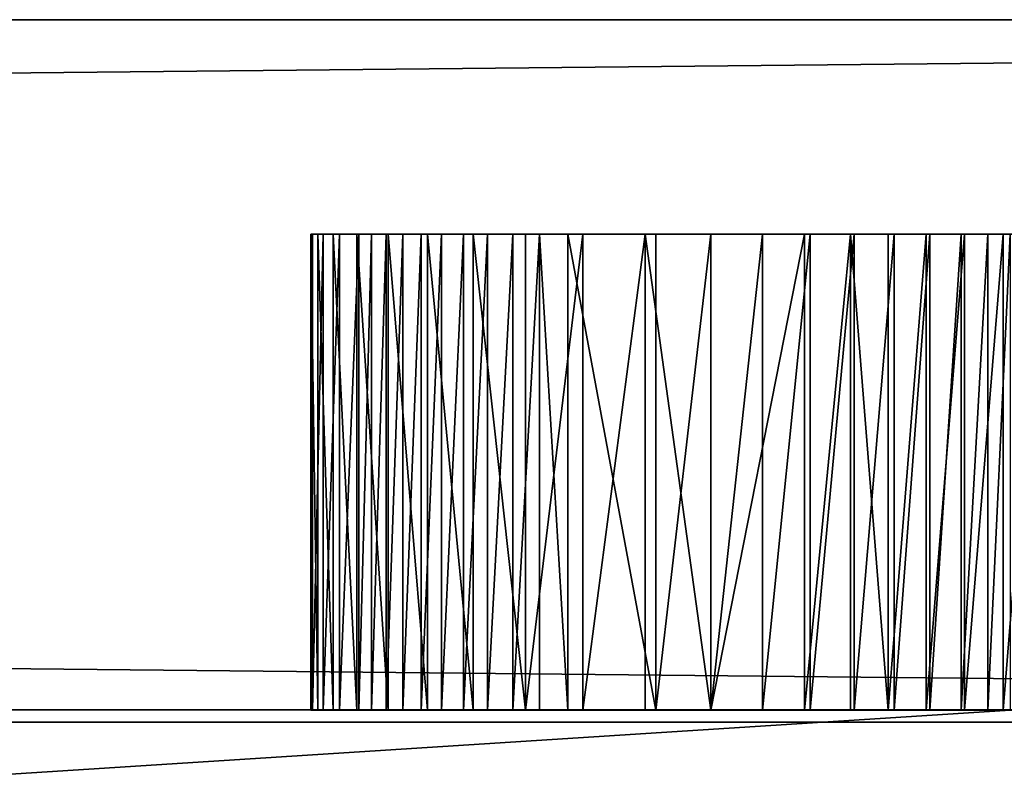
# Model space of a CAD drawing. Units: inches. Extents: x -670 to 623, y -644 to 670.
# Drawn here: x 151 to 155, y 101 to 104 of the extents above; entities that cross this region are included whole.
import ezdxf

# ---------------------------------------------------------------- set-up
doc = ezdxf.new("R2010")
doc.units = ezdxf.units.IN
doc.header["$MEASUREMENT"] = 0
doc.layers.get('0').update_dxf_attribs({"true_color": 0xff5454})
doc.layers.add('0301-INOX_0301-INOX_0301_element', color=7, linetype='Continuous', true_color=0xcc6600)

# ---------------------------------------------------------------- blocks, each defined once
blk = doc.blocks.new('0301-INOX_0301_Grupa_273')
for p, q in [((3, 0, 0.2183), (29.5732, 0, 2.1516)), ((41.0665, 0, 144.0305), (17.6372, 0, 148.3906))]:
    blk.add_line(p, q)
at = {"color": 18, "true_color": 0x000000}
mesh = blk.add_polyface(dxfattribs=at)
corners = [(2.5307, 0, 0.2212), (29.5732, 0, 2.1516), (3, 0, 0.2183), (2.0729, 0, 0.298), (1.638, 0, 0.447), (1.2366, 0, 0.6644), (0.8787, 0, 0.9449), (0.5729, 0, 1.2816), (0.327, 0, 1.6661), (0.1468, 0, 2.0891), (0.0369, 0, 2.5401), (30.0498, 0, 2.2234), (30.5208, 0, 2.3678), (30.9744, 0, 2.5814), (0, 0, 3.0079), (31.3996, 0, 2.859), (31.7858, 0, 3.1936), (0, 0, 144.9651), (32.1236, 0, 3.5771), (32.4047, 0, 4), (32.622, 0, 4.4519), (32.7703, 0, 4.9216), (32.8459, 0, 5.3977), (43.7881, 0, 140.4725), (43.7897, 0, 140.9496), (43.7182, 0, 141.4285), (43.5754, 0, 141.8974), (43.3649, 0, 142.3449), (43.0918, 0, 142.7598), (42.7628, 0, 143.132), (42.3861, 0, 143.4523), (41.9708, 0, 143.7128), (41.5273, 0, 143.9072), (41.0665, 0, 144.0305), (17.6372, 0, 148.3906), (0.0369, 0, 145.4355), (0.1468, 0, 145.896), (0.327, 0, 146.3354), (0.5729, 0, 146.7428), (0.8787, 0, 147.1082), (1.2366, 0, 147.4227), (1.638, 0, 147.6784), (2.0729, 0, 147.869), (2.5307, 0, 147.99), (3, 0, 148.0382)]
mesh.append_faces([[corners[k] for k in face] for face in [(0, 1, 2), (34, 43, 44)]], dxfattribs={"vtx0": -1, "color": 18})
mesh.append_faces([[corners[k] for k in face] for face in [(1, 10, 11), (11, 10, 12), (12, 10, 13), (13, 14, 15), (15, 14, 16), (16, 17, 18), (18, 17, 19), (19, 17, 20), (20, 17, 21), (21, 17, 22), (22, 17, 23), (23, 17, 24), (24, 17, 25), (25, 17, 26), (26, 17, 27), (27, 17, 28), (28, 17, 29), (29, 17, 30), (30, 17, 31), (31, 17, 32), (32, 17, 33), (33, 17, 34)]], dxfattribs={"vtx0": -1, "vtx1": -1, "color": 18})
mesh.append_faces([[corners[k] for k in face] for face in [(1, 0, 3), (1, 3, 4), (1, 4, 5), (1, 5, 6), (1, 6, 7), (1, 7, 8), (1, 8, 9), (1, 9, 10), (13, 10, 14), (16, 14, 17), (34, 17, 35), (34, 35, 36), (34, 36, 37), (34, 37, 38), (34, 38, 39), (34, 39, 40), (34, 40, 41), (34, 41, 42), (34, 42, 43)]], dxfattribs={"vtx0": -1, "vtx2": -1, "color": 18})
mesh = blk.add_polyface(dxfattribs=at)
corners = [(29.5732, 0, 2.1516), (3, -1.5, 0.2183), (3, 0, 0.2183), (29.5732, -1.5, 2.1516)]
mesh.append_faces([[corners[k] for k in face] for face in [(0, 1, 2), (1, 0, 3)]], dxfattribs={"vtx0": -1, "color": 18})
mesh = blk.add_polyface(dxfattribs=at)
corners = [(41.0665, -1.5, 144.0305), (17.6372, 0, 148.3906), (17.6372, -1.5, 148.3906), (41.0665, 0, 144.0305)]
mesh.append_faces([[corners[k] for k in face] for face in [(0, 1, 2), (1, 0, 3)]], dxfattribs={"vtx0": -1, "color": 18})
blk = doc.blocks.new('0301-INOX_0301_Group_7')
for p, q in [((28.854, 74.813), (29.8, 77.895)), ((28.854, 74.813, 20.292), (29.8, 77.895, 20.292)), ((27.712, 71.799), (28.854, 74.813)), ((27.712, 71.799, 20.292), (28.854, 74.813, 20.292)), ((28.854, 74.813), (28.854, 74.813, 20.292)), ((26.377, 68.865), (27.712, 71.799)), ((26.377, 68.865, 20.292), (27.712, 71.799, 20.292)), ((27.712, 71.799), (27.712, 71.799, 20.292)), ((24.856, 66.023), (26.377, 68.865)), ((24.856, 66.023, 20.292), (26.377, 68.865, 20.292)), ((26.377, 68.865), (26.377, 68.865, 20.292)), ((23.155, 63.284), (24.856, 66.023)), ((23.155, 63.284, 20.292), (24.856, 66.023, 20.292)), ((24.856, 66.023), (24.856, 66.023, 20.292)), ((21.281, 60.661), (23.155, 63.284)), ((21.281, 60.661, 20.292), (23.155, 63.284, 20.292)), ((23.155, 63.284), (23.155, 63.284, 20.292)), ((19.242, 58.165), (21.281, 60.661)), ((19.242, 58.165, 20.292), (21.281, 60.661, 20.292)), ((21.281, 60.661), (21.281, 60.661, 20.292)), ((17.047, 55.805), (19.242, 58.165)), ((17.047, 55.805, 20.292), (19.242, 58.165, 20.292)), ((19.242, 58.165), (19.242, 58.165, 20.292)), ((14.704, 53.591), (17.047, 55.805)), ((14.704, 53.591, 20.292), (17.047, 55.805, 20.292)), ((17.047, 55.805), (17.047, 55.805, 20.292)), ((10.956, 50.492), (14.704, 53.591)), ((10.956, 50.492, 20.292), (14.704, 53.591, 20.292)), ((14.704, 53.591), (14.704, 53.591, 20.292)), ((9.747, 49.383), (10.956, 50.492)), ((9.747, 49.383, 20.292), (10.956, 50.492, 20.292)), ((10.956, 50.492), (10.956, 50.492, 20.292)), ((8.601, 48.21), (9.747, 49.383)), ((8.601, 48.21, 20.292), (9.747, 49.383, 20.292)), ((9.747, 49.383), (9.747, 49.383, 20.292)), ((7.521, 46.976), (8.601, 48.21)), ((7.521, 46.976, 20.292), (8.601, 48.21, 20.292)), ((8.601, 48.21), (8.601, 48.21, 20.292)), ((6.51, 45.685), (7.521, 46.976)), ((6.51, 45.685, 20.292), (7.521, 46.976, 20.292)), ((7.521, 46.976), (7.521, 46.976, 20.292)), ((5.57, 44.341), (6.51, 45.685)), ((5.57, 44.341, 20.292), (6.51, 45.685, 20.292)), ((6.51, 45.685), (6.51, 45.685, 20.292)), ((4.706, 42.947), (5.57, 44.341)), ((4.706, 42.947, 20.292), (5.57, 44.341, 20.292)), ((5.57, 44.341), (5.57, 44.341, 20.292)), ((3.919, 41.508), (4.706, 42.947)), ((3.919, 41.508, 20.292), (4.706, 42.947, 20.292)), ((4.706, 42.947), (4.706, 42.947, 20.292)), ((3.212, 40.029), (3.919, 41.508)), ((3.212, 40.029, 20.292), (3.919, 41.508, 20.292)), ((3.919, 41.508), (3.919, 41.508, 20.292)), ((2.587, 38.513), (3.212, 40.029)), ((2.587, 38.513, 20.292), (3.212, 40.029, 20.292)), ((3.212, 40.029), (3.212, 40.029, 20.292)), ((2.046, 36.965), (2.587, 38.513)), ((2.046, 36.965, 20.292), (2.587, 38.513, 20.292)), ((2.587, 38.513), (2.587, 38.513, 20.292)), ((1.217, 33.925), (2.046, 36.965)), ((1.217, 33.925, 20.292), (2.046, 36.965, 20.292)), ((2.046, 36.965), (2.046, 36.965, 20.292)), ((0.518, 30.986), (1.217, 33.925)), ((0.518, 30.986, 20.292), (1.217, 33.925, 20.292)), ((1.217, 33.925), (1.217, 33.925, 20.292)), ((0.076, 28.003), (0.518, 30.986)), ((0.076, 28.003, 20.292), (0.518, 30.986, 20.292)), ((0.518, 30.986), (0.518, 30.986, 20.292)), ((0, 24.989), (0.076, 28.003)), ((0, 24.989, 20.292), (0.076, 28.003, 20.292)), ((0.076, 28.003), (0.076, 28.003, 20.292)), ((0.291, 21.987), (0, 24.989)), ((0.291, 21.987, 20.292), (0, 24.989, 20.292)), ((0, 24.989), (0, 24.989, 20.292)), ((0.945, 19.044), (0.291, 21.987)), ((0.945, 19.044, 20.292), (0.291, 21.987, 20.292)), ((0.291, 21.987), (0.291, 21.987, 20.292)), ((1.953, 16.202), (0.945, 19.044)), ((1.953, 16.202, 20.292), (0.945, 19.044, 20.292)), ((0.945, 19.044), (0.945, 19.044, 20.292)), ((3.299, 13.503), (1.953, 16.202)), ((3.299, 13.503, 20.292), (1.953, 16.202, 20.292)), ((1.953, 16.202), (1.953, 16.202, 20.292)), ((4.963, 10.988), (3.299, 13.503)), ((4.963, 10.988, 20.292), (3.299, 13.503, 20.292)), ((3.299, 13.503), (3.299, 13.503, 20.292)), ((6.92, 8.695), (4.963, 10.988)), ((6.92, 8.695, 20.292), (4.963, 10.988, 20.292)), ((4.963, 10.988), (4.963, 10.988, 20.292)), ((9.143, 6.656), (6.92, 8.695)), ((9.143, 6.656, 20.292), (6.92, 8.695, 20.292)), ((6.92, 8.695), (6.92, 8.695, 20.292)), ((11.596, 4.904), (9.143, 6.656)), ((11.596, 4.904, 20.292), (9.143, 6.656, 20.292)), ((9.143, 6.656), (9.143, 6.656, 20.292)), ((14.245, 3.462), (11.596, 4.904)), ((14.245, 3.462, 20.292), (11.596, 4.904, 20.292)), ((11.596, 4.904), (11.596, 4.904, 20.292)), ((17.049, 2.354), (14.245, 3.462)), ((17.049, 2.354, 20.292), (14.245, 3.462, 20.292)), ((14.245, 3.462), (14.245, 3.462, 20.292)), ((21.034, 1.181), (17.049, 2.354)), ((21.034, 1.181, 20.292), (17.049, 2.354, 20.292)), ((17.049, 2.354), (17.049, 2.354, 20.292)), ((22.99, 0.687), (21.034, 1.181)), ((22.99, 0.687, 20.292), (21.034, 1.181, 20.292)), ((21.034, 1.181), (21.034, 1.181, 20.292)), ((24.602, 0.382), (22.99, 0.687)), ((24.602, 0.382, 20.292), (22.99, 0.687, 20.292)), ((22.99, 0.687), (22.99, 0.687, 20.292)), ((26.227, 0.165), (24.602, 0.382)), ((26.227, 0.165, 20.292), (24.602, 0.382, 20.292)), ((24.602, 0.382), (24.602, 0.382, 20.292)), ((27.862, 0.038), (26.227, 0.165)), ((27.862, 0.038, 20.292), (26.227, 0.165, 20.292)), ((26.227, 0.165), (26.227, 0.165, 20.292)), ((29.502, 0), (27.862, 0.038)), ((29.502, 0, 20.292), (27.862, 0.038, 20.292)), ((27.862, 0.038), (27.862, 0.038, 20.292)), ((31.141, 0.052), (29.502, 0)), ((31.141, 0.052, 20.292), (29.502, 0, 20.292)), ((29.502, 0), (29.502, 0, 20.292))]:
    blk.add_line(p, q)
at = {"color": 94, "true_color": 0x009900}
mesh = blk.add_polyface(dxfattribs=at)
corners = [(0.076, 28.003), (0.291, 21.987), (0, 24.989), (0.518, 30.986), (0.945, 19.044), (1.217, 33.925), (1.953, 16.202), (2.046, 36.965), (3.299, 13.503), (2.587, 38.513), (3.212, 40.029), (3.919, 41.508), (4.963, 10.988), (4.706, 42.947), (5.57, 44.341), (6.92, 8.695), (6.51, 45.685), (7.521, 46.976), (9.143, 6.656), (8.601, 48.21), (9.747, 49.383), (11.596, 4.904), (10.956, 50.492), (14.704, 53.591), (14.245, 3.462), (17.049, 2.354), (17.047, 55.805), (19.242, 58.165), (21.034, 1.181), (21.281, 60.661), (22.99, 0.687), (23.155, 63.284), (24.602, 0.382), (24.856, 66.023), (26.227, 0.165), (26.377, 68.865), (27.862, 0.038), (27.712, 71.799), (28.854, 74.813), (29.502, 0), (29.8, 77.895), (31.141, 0.052), (30.546, 81.031), (31.356, 85.826), (32.775, 0.193), (31.712, 87.427), (32.155, 89.006), (32.683, 90.558), (33.295, 92.08), (34.398, 0.423), (33.99, 93.565), (34.765, 95.011), (36.007, 0.742), (35.618, 96.412), (36.545, 97.764), (37.596, 1.148), (37.546, 99.063), (38.616, 100.306), (39.16, 1.64), (40.562, 102.281), (43.718, 3.336), (43.03, 104.618), (45.392, 106.492), (46.807, 4.259), (47.964, 108.065), (49.949, 4.98), (50.709, 109.314), (53.13, 5.497), (53.585, 110.219), (56.339, 5.809), (56.551, 110.768), (59.56, 5.913), (59.56, 110.952), (62.782, 5.809), (62.57, 110.768), (65.536, 110.219), (65.991, 5.497), (68.412, 109.314), (69.172, 4.98), (71.157, 108.065), (72.314, 4.259), (73.729, 106.492), (75.403, 3.336), (76.091, 104.618), (79.961, 1.64), (77.743, 103.066), (80.505, 100.306), (81.525, 1.148), (81.575, 99.063), (83.114, 0.742), (82.576, 97.764), (83.503, 96.412), (84.723, 0.423), (84.356, 95.011), (85.131, 93.565), (86.346, 0.193), (85.826, 92.08), (86.438, 90.558), (87.98, 0.052), (86.966, 89.006), (87.409, 87.427), (87.765, 85.826), (88.575, 81.031), (89.619, 0), (89.321, 77.895), (90.267, 74.813), (91.259, 0.038), (91.409, 71.799), (92.894, 0.165), (92.744, 68.865), (94.265, 66.023), (94.519, 0.382), (95.966, 63.284), (96.131, 0.687), (97.84, 60.661), (97.723, 1.08), (102.072, 2.354), (99.879, 58.165), (102.074, 55.805), (104.876, 3.462), (104.417, 53.591), (108.165, 50.492), (107.525, 4.904), (109.978, 6.656), (109.374, 49.383), (110.52, 48.21), (112.201, 8.695), (111.6, 46.976), (112.611, 45.685), (114.158, 10.988), (113.551, 44.341), (114.415, 42.947), (115.822, 13.503), (115.202, 41.508), (115.909, 40.029), (117.168, 16.202), (116.534, 38.513), (117.075, 36.965), (117.531, 35.389), (118.176, 19.044), (118.603, 30.986), (118.83, 21.987), (119.045, 28.003), (119.121, 24.989)]
mesh.append_faces([[corners[k] for k in face] for face in [(0, 1, 2), (141, 142, 143)]], dxfattribs={"vtx0": -1, "color": 94})
mesh.append_faces([[corners[k] for k in face] for face in [(1, 3, 4), (4, 5, 6), (6, 7, 8), (8, 11, 12), (12, 14, 15), (15, 17, 18), (18, 20, 21), (21, 23, 24), (24, 23, 25), (25, 27, 28), (28, 29, 30), (30, 31, 32), (32, 33, 34), (34, 35, 36), (36, 38, 39), (39, 40, 41), (41, 43, 44), (44, 48, 49), (49, 51, 52), (52, 54, 55), (55, 57, 58), (58, 59, 60), (60, 62, 63), (63, 64, 65), (65, 66, 67), (67, 68, 69), (69, 70, 71), (71, 72, 73), (73, 75, 76), (76, 77, 78), (78, 79, 80), (80, 81, 82), (82, 83, 84), (84, 86, 87), (87, 88, 89), (89, 91, 92), (92, 94, 95), (95, 97, 98), (98, 102, 103), (103, 105, 106), (106, 107, 108), (108, 110, 111), (111, 112, 113), (113, 114, 115), (115, 114, 116), (116, 118, 119), (119, 121, 122), (122, 121, 123), (123, 125, 126), (126, 128, 129), (129, 131, 132), (132, 134, 135), (135, 138, 139), (139, 140, 141)]], dxfattribs={"vtx0": -1, "vtx1": -1, "color": 94})
mesh.append_faces([[corners[k] for k in face] for face in [(1, 0, 3), (4, 3, 5), (6, 5, 7), (8, 7, 9), (8, 9, 10), (8, 10, 11), (12, 11, 13), (12, 13, 14), (15, 14, 16), (15, 16, 17), (18, 17, 19), (18, 19, 20), (21, 20, 22), (21, 22, 23), (25, 23, 26), (25, 26, 27), (28, 27, 29), (30, 29, 31), (32, 31, 33), (34, 33, 35), (36, 35, 37), (36, 37, 38), (39, 38, 40), (41, 40, 42), (41, 42, 43), (44, 43, 45), (44, 45, 46), (44, 46, 47), (44, 47, 48), (49, 48, 50), (49, 50, 51), (52, 51, 53), (52, 53, 54), (55, 54, 56), (55, 56, 57), (58, 57, 59), (60, 59, 61), (60, 61, 62), (63, 62, 64), (65, 64, 66), (67, 66, 68), (69, 68, 70), (71, 70, 72), (73, 72, 74), (73, 74, 75), (76, 75, 77), (78, 77, 79), (80, 79, 81), (82, 81, 83), (84, 83, 85), (84, 85, 86), (87, 86, 88), (89, 88, 90), (89, 90, 91), (92, 91, 93), (92, 93, 94), (95, 94, 96), (95, 96, 97), (98, 97, 99), (98, 99, 100), (98, 100, 101), (98, 101, 102), (103, 102, 104), (103, 104, 105), (106, 105, 107), (108, 107, 109), (108, 109, 110), (111, 110, 112), (113, 112, 114), (116, 114, 117), (116, 117, 118), (119, 118, 120), (119, 120, 121), (123, 121, 124), (123, 124, 125), (126, 125, 127), (126, 127, 128), (129, 128, 130), (129, 130, 131), (132, 131, 133), (132, 133, 134), (135, 134, 136), (135, 136, 137), (135, 137, 138), (139, 138, 140), (141, 140, 142)]], dxfattribs={"vtx0": -1, "vtx2": -1, "color": 94})
mesh = blk.add_polyface(dxfattribs=at)
corners = [(0.291, 21.987, 20.292), (0.076, 28.003, 20.292), (0, 24.989, 20.292), (0.518, 30.986, 20.292), (0.945, 19.044, 20.292), (1.217, 33.925, 20.292), (1.953, 16.202, 20.292), (2.046, 36.965, 20.292), (3.299, 13.503, 20.292), (2.587, 38.513, 20.292), (3.212, 40.029, 20.292), (3.919, 41.508, 20.292), (4.963, 10.988, 20.292), (4.706, 42.947, 20.292), (5.57, 44.341, 20.292), (6.92, 8.695, 20.292), (6.51, 45.685, 20.292), (7.521, 46.976, 20.292), (9.143, 6.656, 20.292), (8.601, 48.21, 20.292), (9.747, 49.383, 20.292), (11.596, 4.904, 20.292), (10.956, 50.492, 20.292), (14.704, 53.591, 20.292), (14.245, 3.462, 20.292), (17.049, 2.354, 20.292), (17.047, 55.805, 20.292), (19.242, 58.165, 20.292), (21.034, 1.181, 20.292), (21.281, 60.661, 20.292), (22.99, 0.687, 20.292), (23.155, 63.284, 20.292), (24.602, 0.382, 20.292), (24.856, 66.023, 20.292), (26.227, 0.165, 20.292), (26.377, 68.865, 20.292), (27.862, 0.038, 20.292), (27.712, 71.799, 20.292), (28.854, 74.813, 20.292), (29.502, 0, 20.292), (29.8, 77.895, 20.292), (31.141, 0.052, 20.292), (30.546, 81.031, 20.292), (31.356, 85.826, 20.292), (32.775, 0.193, 20.292), (31.712, 87.427, 20.292), (32.155, 89.006, 20.292), (32.683, 90.558, 20.292), (33.295, 92.08, 20.292), (34.398, 0.423, 20.292), (33.99, 93.565, 20.292), (34.765, 95.011, 20.292), (36.007, 0.742, 20.292), (35.618, 96.412, 20.292), (36.545, 97.764, 20.292), (37.596, 1.148, 20.292), (37.546, 99.063, 20.292), (38.616, 100.306, 20.292), (39.16, 1.64, 20.292), (40.562, 102.281, 20.292), (43.718, 3.336, 20.292), (43.03, 104.618, 20.292), (45.392, 106.492, 20.292), (46.807, 4.259, 20.292), (47.964, 108.065, 20.292), (49.949, 4.98, 20.292), (50.709, 109.314, 20.292), (53.13, 5.497, 20.292), (53.585, 110.219, 20.292), (56.339, 5.809, 20.292), (56.551, 110.768, 20.292), (59.56, 5.913, 20.292), (59.56, 110.952, 20.292), (62.782, 5.809, 20.292), (62.57, 110.768, 20.292), (65.536, 110.219, 20.292), (65.991, 5.497, 20.292), (68.412, 109.314, 20.292), (69.172, 4.98, 20.292), (71.157, 108.065, 20.292), (72.314, 4.259, 20.292), (73.729, 106.492, 20.292), (75.403, 3.336, 20.292), (76.091, 104.618, 20.292), (79.961, 1.64, 20.292), (77.743, 103.066, 20.292), (80.505, 100.306, 20.292), (81.525, 1.148, 20.292), (81.575, 99.063, 20.292), (83.114, 0.742, 20.292), (82.576, 97.764, 20.292), (83.503, 96.412, 20.292), (84.723, 0.423, 20.292), (84.356, 95.011, 20.292), (85.131, 93.565, 20.292), (86.346, 0.193, 20.292), (85.826, 92.08, 20.292), (86.438, 90.558, 20.292), (87.98, 0.052, 20.292), (86.966, 89.006, 20.292), (87.409, 87.427, 20.292), (87.765, 85.826, 20.292), (88.575, 81.031, 20.292), (89.619, 0, 20.292), (89.321, 77.895, 20.292), (90.267, 74.813, 20.292), (91.259, 0.038, 20.292), (91.409, 71.799, 20.292), (92.894, 0.165, 20.292), (92.744, 68.865, 20.292), (94.265, 66.023, 20.292), (94.519, 0.382, 20.292), (95.966, 63.284, 20.292), (96.131, 0.687, 20.292), (97.84, 60.661, 20.292), (97.723, 1.08, 20.292), (102.072, 2.354, 20.292), (99.879, 58.165, 20.292), (102.074, 55.805, 20.292), (104.876, 3.462, 20.292), (104.417, 53.591, 20.292), (108.165, 50.492, 20.292), (107.525, 4.904, 20.292), (109.978, 6.656, 20.292), (109.374, 49.383, 20.292), (110.52, 48.21, 20.292), (112.201, 8.695, 20.292), (111.6, 46.976, 20.292), (112.611, 45.685, 20.292), (114.158, 10.988, 20.292), (113.551, 44.341, 20.292), (114.415, 42.947, 20.292), (115.822, 13.503, 20.292), (115.202, 41.508, 20.292), (115.909, 40.029, 20.292), (117.168, 16.202, 20.292), (116.534, 38.513, 20.292), (117.075, 36.965, 20.292), (117.531, 35.389, 20.292), (118.176, 19.044, 20.292), (118.603, 30.986, 20.292), (118.83, 21.987, 20.292), (119.045, 28.003, 20.292), (119.121, 24.989, 20.292)]
mesh.append_faces([[corners[k] for k in face] for face in [(0, 1, 2), (142, 141, 143)]], dxfattribs={"vtx0": -1, "color": 94})
mesh.append_faces([[corners[k] for k in face] for face in [(1, 0, 3), (3, 4, 5), (5, 6, 7), (7, 8, 9), (9, 8, 10), (10, 8, 11), (11, 12, 13), (13, 12, 14), (14, 15, 16), (16, 15, 17), (17, 18, 19), (19, 18, 20), (20, 21, 22), (22, 21, 23), (23, 25, 26), (26, 25, 27), (27, 28, 29), (29, 30, 31), (31, 32, 33), (33, 34, 35), (35, 36, 37), (37, 36, 38), (38, 39, 40), (40, 41, 42), (42, 41, 43), (43, 44, 45), (45, 44, 46), (46, 44, 47), (47, 44, 48), (48, 49, 50), (50, 49, 51), (51, 52, 53), (53, 52, 54), (54, 55, 56), (56, 55, 57), (57, 58, 59), (59, 60, 61), (61, 60, 62), (62, 63, 64), (64, 65, 66), (66, 67, 68), (68, 69, 70), (70, 71, 72), (72, 73, 74), (74, 73, 75), (75, 76, 77), (77, 78, 79), (79, 80, 81), (81, 82, 83), (83, 84, 85), (85, 84, 86), (86, 87, 88), (88, 89, 90), (90, 89, 91), (91, 92, 93), (93, 92, 94), (94, 95, 96), (96, 95, 97), (97, 98, 99), (99, 98, 100), (100, 98, 101), (101, 98, 102), (102, 103, 104), (104, 103, 105), (105, 106, 107), (107, 108, 109), (109, 108, 110), (110, 111, 112), (112, 113, 114), (114, 116, 117), (117, 116, 118), (118, 119, 120), (120, 119, 121), (121, 123, 124), (124, 123, 125), (125, 126, 127), (127, 126, 128), (128, 129, 130), (130, 129, 131), (131, 132, 133), (133, 132, 134), (134, 135, 136), (136, 135, 137), (137, 135, 138), (138, 139, 140), (140, 141, 142)]], dxfattribs={"vtx0": -1, "vtx1": -1, "color": 94})
mesh.append_faces([[corners[k] for k in face] for face in [(3, 0, 4), (5, 4, 6), (7, 6, 8), (11, 8, 12), (14, 12, 15), (17, 15, 18), (20, 18, 21), (23, 21, 24), (23, 24, 25), (27, 25, 28), (29, 28, 30), (31, 30, 32), (33, 32, 34), (35, 34, 36), (38, 36, 39), (40, 39, 41), (43, 41, 44), (48, 44, 49), (51, 49, 52), (54, 52, 55), (57, 55, 58), (59, 58, 60), (62, 60, 63), (64, 63, 65), (66, 65, 67), (68, 67, 69), (70, 69, 71), (72, 71, 73), (75, 73, 76), (77, 76, 78), (79, 78, 80), (81, 80, 82), (83, 82, 84), (86, 84, 87), (88, 87, 89), (91, 89, 92), (94, 92, 95), (97, 95, 98), (102, 98, 103), (105, 103, 106), (107, 106, 108), (110, 108, 111), (112, 111, 113), (114, 113, 115), (114, 115, 116), (118, 116, 119), (121, 119, 122), (121, 122, 123), (125, 123, 126), (128, 126, 129), (131, 129, 132), (134, 132, 135), (138, 135, 139), (140, 139, 141)]], dxfattribs={"vtx0": -1, "vtx2": -1, "color": 94})
mesh = blk.add_polyface(dxfattribs=at)
corners = [(29.8, 77.895, 20.292), (28.854, 74.813), (28.854, 74.813, 20.292), (29.8, 77.895)]
mesh.append_faces([[corners[k] for k in face] for face in [(0, 1, 2), (1, 0, 3)]], dxfattribs={"vtx0": -1, "color": 94})
mesh = blk.add_polyface(dxfattribs=at)
corners = [(28.854, 74.813, 20.292), (27.712, 71.799), (27.712, 71.799, 20.292), (28.854, 74.813)]
mesh.append_faces([[corners[k] for k in face] for face in [(0, 1, 2), (1, 0, 3)]], dxfattribs={"vtx0": -1, "color": 94})
mesh = blk.add_polyface(dxfattribs=at)
corners = [(27.712, 71.799, 20.292), (26.377, 68.865), (26.377, 68.865, 20.292), (27.712, 71.799)]
mesh.append_faces([[corners[k] for k in face] for face in [(0, 1, 2), (1, 0, 3)]], dxfattribs={"vtx0": -1, "color": 94})
mesh = blk.add_polyface(dxfattribs=at)
corners = [(26.377, 68.865, 20.292), (24.856, 66.023), (24.856, 66.023, 20.292), (26.377, 68.865)]
mesh.append_faces([[corners[k] for k in face] for face in [(0, 1, 2), (1, 0, 3)]], dxfattribs={"vtx0": -1, "color": 94})
mesh = blk.add_polyface(dxfattribs=at)
corners = [(24.856, 66.023, 20.292), (23.155, 63.284), (23.155, 63.284, 20.292), (24.856, 66.023)]
mesh.append_faces([[corners[k] for k in face] for face in [(0, 1, 2), (1, 0, 3)]], dxfattribs={"vtx0": -1, "color": 94})
mesh = blk.add_polyface(dxfattribs=at)
corners = [(23.155, 63.284, 20.292), (21.281, 60.661), (21.281, 60.661, 20.292), (23.155, 63.284)]
mesh.append_faces([[corners[k] for k in face] for face in [(0, 1, 2), (1, 0, 3)]], dxfattribs={"vtx0": -1, "color": 94})
mesh = blk.add_polyface(dxfattribs=at)
corners = [(21.281, 60.661, 20.292), (19.242, 58.165), (19.242, 58.165, 20.292), (21.281, 60.661)]
mesh.append_faces([[corners[k] for k in face] for face in [(0, 1, 2), (1, 0, 3)]], dxfattribs={"vtx0": -1, "color": 94})
mesh = blk.add_polyface(dxfattribs=at)
corners = [(19.242, 58.165, 20.292), (17.047, 55.805), (17.047, 55.805, 20.292), (19.242, 58.165)]
mesh.append_faces([[corners[k] for k in face] for face in [(0, 1, 2), (1, 0, 3)]], dxfattribs={"vtx0": -1, "color": 94})
mesh = blk.add_polyface(dxfattribs=at)
corners = [(14.704, 53.591), (17.047, 55.805, 20.292), (17.047, 55.805), (14.704, 53.591, 20.292)]
mesh.append_faces([[corners[k] for k in face] for face in [(0, 1, 2), (1, 0, 3)]], dxfattribs={"vtx0": -1, "color": 94})
mesh = blk.add_polyface(dxfattribs=at)
corners = [(10.956, 50.492, 20.292), (14.704, 53.591), (10.956, 50.492), (14.704, 53.591, 20.292)]
mesh.append_faces([[corners[k] for k in face] for face in [(0, 1, 2), (1, 0, 3)]], dxfattribs={"vtx0": -1, "color": 94})
mesh = blk.add_polyface(dxfattribs=at)
corners = [(9.747, 49.383, 20.292), (10.956, 50.492), (9.747, 49.383), (10.956, 50.492, 20.292)]
mesh.append_faces([[corners[k] for k in face] for face in [(0, 1, 2), (1, 0, 3)]], dxfattribs={"vtx0": -1, "color": 94})
mesh = blk.add_polyface(dxfattribs=at)
corners = [(9.747, 49.383, 20.292), (8.601, 48.21), (8.601, 48.21, 20.292), (9.747, 49.383)]
mesh.append_faces([[corners[k] for k in face] for face in [(0, 1, 2), (1, 0, 3)]], dxfattribs={"vtx0": -1, "color": 94})
mesh = blk.add_polyface(dxfattribs=at)
corners = [(8.601, 48.21, 20.292), (7.521, 46.976), (7.521, 46.976, 20.292), (8.601, 48.21)]
mesh.append_faces([[corners[k] for k in face] for face in [(0, 1, 2), (1, 0, 3)]], dxfattribs={"vtx0": -1, "color": 94})
mesh = blk.add_polyface(dxfattribs=at)
corners = [(7.521, 46.976, 20.292), (6.51, 45.685), (6.51, 45.685, 20.292), (7.521, 46.976)]
mesh.append_faces([[corners[k] for k in face] for face in [(0, 1, 2), (1, 0, 3)]], dxfattribs={"vtx0": -1, "color": 94})
mesh = blk.add_polyface(dxfattribs=at)
corners = [(6.51, 45.685, 20.292), (5.57, 44.341), (5.57, 44.341, 20.292), (6.51, 45.685)]
mesh.append_faces([[corners[k] for k in face] for face in [(0, 1, 2), (1, 0, 3)]], dxfattribs={"vtx0": -1, "color": 94})
mesh = blk.add_polyface(dxfattribs=at)
corners = [(5.57, 44.341, 20.292), (4.706, 42.947), (4.706, 42.947, 20.292), (5.57, 44.341)]
mesh.append_faces([[corners[k] for k in face] for face in [(0, 1, 2), (1, 0, 3)]], dxfattribs={"vtx0": -1, "color": 94})
mesh = blk.add_polyface(dxfattribs=at)
corners = [(4.706, 42.947, 20.292), (3.919, 41.508), (3.919, 41.508, 20.292), (4.706, 42.947)]
mesh.append_faces([[corners[k] for k in face] for face in [(0, 1, 2), (1, 0, 3)]], dxfattribs={"vtx0": -1, "color": 94})
mesh = blk.add_polyface(dxfattribs=at)
corners = [(3.919, 41.508, 20.292), (3.212, 40.029), (3.212, 40.029, 20.292), (3.919, 41.508)]
mesh.append_faces([[corners[k] for k in face] for face in [(0, 1, 2), (1, 0, 3)]], dxfattribs={"vtx0": -1, "color": 94})
mesh = blk.add_polyface(dxfattribs=at)
corners = [(3.212, 40.029, 20.292), (2.587, 38.513), (2.587, 38.513, 20.292), (3.212, 40.029)]
mesh.append_faces([[corners[k] for k in face] for face in [(0, 1, 2), (1, 0, 3)]], dxfattribs={"vtx0": -1, "color": 94})
mesh = blk.add_polyface(dxfattribs=at)
corners = [(2.587, 38.513, 20.292), (2.046, 36.965), (2.046, 36.965, 20.292), (2.587, 38.513)]
mesh.append_faces([[corners[k] for k in face] for face in [(0, 1, 2), (1, 0, 3)]], dxfattribs={"vtx0": -1, "color": 94})
mesh = blk.add_polyface(dxfattribs=at)
corners = [(2.046, 36.965, 20.292), (1.217, 33.925), (1.217, 33.925, 20.292), (2.046, 36.965)]
mesh.append_faces([[corners[k] for k in face] for face in [(0, 1, 2), (1, 0, 3)]], dxfattribs={"vtx0": -1, "color": 94})
mesh = blk.add_polyface(dxfattribs=at)
corners = [(1.217, 33.925, 20.292), (0.518, 30.986), (0.518, 30.986, 20.292), (1.217, 33.925)]
mesh.append_faces([[corners[k] for k in face] for face in [(0, 1, 2), (1, 0, 3)]], dxfattribs={"vtx0": -1, "color": 94})
mesh = blk.add_polyface(dxfattribs=at)
corners = [(0.518, 30.986, 20.292), (0.076, 28.003), (0.076, 28.003, 20.292), (0.518, 30.986)]
mesh.append_faces([[corners[k] for k in face] for face in [(0, 1, 2), (1, 0, 3)]], dxfattribs={"vtx0": -1, "color": 94})
mesh = blk.add_polyface(dxfattribs=at)
corners = [(0.076, 28.003, 20.292), (0, 24.989), (0, 24.989, 20.292), (0.076, 28.003)]
mesh.append_faces([[corners[k] for k in face] for face in [(0, 1, 2), (1, 0, 3)]], dxfattribs={"vtx0": -1, "color": 94})
mesh = blk.add_polyface(dxfattribs=at)
corners = [(0, 24.989, 20.292), (0.291, 21.987), (0.291, 21.987, 20.292), (0, 24.989)]
mesh.append_faces([[corners[k] for k in face] for face in [(0, 1, 2), (1, 0, 3)]], dxfattribs={"vtx0": -1, "color": 94})
mesh = blk.add_polyface(dxfattribs=at)
corners = [(0.291, 21.987, 20.292), (0.945, 19.044), (0.945, 19.044, 20.292), (0.291, 21.987)]
mesh.append_faces([[corners[k] for k in face] for face in [(0, 1, 2), (1, 0, 3)]], dxfattribs={"vtx0": -1, "color": 94})
mesh = blk.add_polyface(dxfattribs=at)
corners = [(0.945, 19.044, 20.292), (1.953, 16.202), (1.953, 16.202, 20.292), (0.945, 19.044)]
mesh.append_faces([[corners[k] for k in face] for face in [(0, 1, 2), (1, 0, 3)]], dxfattribs={"vtx0": -1, "color": 94})
mesh = blk.add_polyface(dxfattribs=at)
corners = [(1.953, 16.202, 20.292), (3.299, 13.503), (3.299, 13.503, 20.292), (1.953, 16.202)]
mesh.append_faces([[corners[k] for k in face] for face in [(0, 1, 2), (1, 0, 3)]], dxfattribs={"vtx0": -1, "color": 94})
mesh = blk.add_polyface(dxfattribs=at)
corners = [(3.299, 13.503, 20.292), (4.963, 10.988), (4.963, 10.988, 20.292), (3.299, 13.503)]
mesh.append_faces([[corners[k] for k in face] for face in [(0, 1, 2), (1, 0, 3)]], dxfattribs={"vtx0": -1, "color": 94})
mesh = blk.add_polyface(dxfattribs=at)
corners = [(4.963, 10.988, 20.292), (6.92, 8.695), (6.92, 8.695, 20.292), (4.963, 10.988)]
mesh.append_faces([[corners[k] for k in face] for face in [(0, 1, 2), (1, 0, 3)]], dxfattribs={"vtx0": -1, "color": 94})
mesh = blk.add_polyface(dxfattribs=at)
corners = [(9.143, 6.656), (6.92, 8.695, 20.292), (6.92, 8.695), (9.143, 6.656, 20.292)]
mesh.append_faces([[corners[k] for k in face] for face in [(0, 1, 2), (1, 0, 3)]], dxfattribs={"vtx0": -1, "color": 94})
mesh = blk.add_polyface(dxfattribs=at)
corners = [(11.596, 4.904, 20.292), (9.143, 6.656), (11.596, 4.904), (9.143, 6.656, 20.292)]
mesh.append_faces([[corners[k] for k in face] for face in [(0, 1, 2), (1, 0, 3)]], dxfattribs={"vtx0": -1, "color": 94})
mesh = blk.add_polyface(dxfattribs=at)
corners = [(14.245, 3.462, 20.292), (11.596, 4.904), (14.245, 3.462), (11.596, 4.904, 20.292)]
mesh.append_faces([[corners[k] for k in face] for face in [(0, 1, 2), (1, 0, 3)]], dxfattribs={"vtx0": -1, "color": 94})
mesh = blk.add_polyface(dxfattribs=at)
corners = [(17.049, 2.354), (14.245, 3.462, 20.292), (14.245, 3.462), (17.049, 2.354, 20.292)]
mesh.append_faces([[corners[k] for k in face] for face in [(0, 1, 2), (1, 0, 3)]], dxfattribs={"vtx0": -1, "color": 94})
mesh = blk.add_polyface(dxfattribs=at)
corners = [(21.034, 1.181, 20.292), (17.049, 2.354), (21.034, 1.181), (17.049, 2.354, 20.292)]
mesh.append_faces([[corners[k] for k in face] for face in [(0, 1, 2), (1, 0, 3)]], dxfattribs={"vtx0": -1, "color": 94})
mesh = blk.add_polyface(dxfattribs=at)
corners = [(22.99, 0.687, 20.292), (21.034, 1.181), (22.99, 0.687), (21.034, 1.181, 20.292)]
mesh.append_faces([[corners[k] for k in face] for face in [(0, 1, 2), (1, 0, 3)]], dxfattribs={"vtx0": -1, "color": 94})
mesh = blk.add_polyface(dxfattribs=at)
corners = [(24.602, 0.382), (22.99, 0.687, 20.292), (22.99, 0.687), (24.602, 0.382, 20.292)]
mesh.append_faces([[corners[k] for k in face] for face in [(0, 1, 2), (1, 0, 3)]], dxfattribs={"vtx0": -1, "color": 94})
mesh = blk.add_polyface(dxfattribs=at)
corners = [(26.227, 0.165, 20.292), (24.602, 0.382), (26.227, 0.165), (24.602, 0.382, 20.292)]
mesh.append_faces([[corners[k] for k in face] for face in [(0, 1, 2), (1, 0, 3)]], dxfattribs={"vtx0": -1, "color": 94})
mesh = blk.add_polyface(dxfattribs=at)
corners = [(27.862, 0.038, 20.292), (26.227, 0.165), (27.862, 0.038), (26.227, 0.165, 20.292)]
mesh.append_faces([[corners[k] for k in face] for face in [(0, 1, 2), (1, 0, 3)]], dxfattribs={"vtx0": -1, "color": 94})
mesh = blk.add_polyface(dxfattribs=at)
corners = [(29.502, 0, 20.292), (27.862, 0.038), (29.502, 0), (27.862, 0.038, 20.292)]
mesh.append_faces([[corners[k] for k in face] for face in [(0, 1, 2), (1, 0, 3)]], dxfattribs={"vtx0": -1, "color": 94})
mesh = blk.add_polyface(dxfattribs=at)
corners = [(31.141, 0.052, 20.292), (29.502, 0), (31.141, 0.052), (29.502, 0, 20.292)]
mesh.append_faces([[corners[k] for k in face] for face in [(0, 1, 2), (1, 0, 3)]], dxfattribs={"vtx0": -1, "color": 94})

msp = doc.modelspace()

# ---------------------------------------------------------------- block references
at = {"extrusion": (-5.63549e-13, 0, -1)}
msp.add_blockref('0301-INOX_0301_Grupa_273', (-172.9967, 100.8716, -180.6464), dxfattribs=at)
at = {"layer": '0301-INOX_0301-INOX_0301_element', "extrusion": (-1.31161e-12, 1, -2.89824e-13), "xscale": 0.1001880000000001, "yscale": 0.1001880000000001, "zscale": 0.1001880000000001, "rotation": 180.0000000000282}
msp.add_blockref('0301-INOX_0301_Group_7', (-152.3516, 159.2681, 100.87), dxfattribs=at)

# ---------------------------------------------------------------- meshes
at = {"color": 8, "true_color": 0x7e7e7e}
mesh = msp.add_polyface(dxfattribs=at)
corners = [(173.8414, 103.8192, 167.39), (-125.1586, 100.8192, 167.39), (-125.1586, 103.8192, 167.39), (173.8414, 100.8192, 167.39)]
mesh.append_faces([[corners[k] for k in face] for face in [(0, 1, 2), (1, 0, 3)]], dxfattribs={"vtx0": -1, "color": 8})
mesh = msp.add_polyface(dxfattribs=at)
corners = [(173.8414, 100.8192, 172.39), (-125.1586, 103.8192, 172.39), (-125.1586, 100.8192, 172.39), (173.8414, 103.8192, 172.39)]
mesh.append_faces([[corners[k] for k in face] for face in [(0, 1, 2), (1, 0, 3)]], dxfattribs={"vtx0": -1, "color": 8})
mesh = msp.add_polyface(dxfattribs=at)
corners = [(-125.1586, 103.8192, 172.39), (173.8414, 103.8192, 167.39), (-125.1586, 103.8192, 167.39), (173.8414, 103.8192, 172.39)]
mesh.append_faces([[corners[k] for k in face] for face in [(0, 1, 2), (1, 0, 3)]], dxfattribs={"vtx0": -1, "color": 8})
mesh = msp.add_polyface(dxfattribs=at)
corners = [(173.8414, 103.8192, 37.461), (-125.1586, 100.8192, 37.461), (-125.1586, 103.8192, 37.461), (173.8414, 100.8192, 37.461)]
mesh.append_faces([[corners[k] for k in face] for face in [(0, 1, 2), (1, 0, 3)]], dxfattribs={"vtx0": -1, "color": 8})
mesh = msp.add_polyface(dxfattribs=at)
corners = [(173.8414, 100.8192, 42.461), (-125.1586, 103.8192, 42.461), (-125.1586, 100.8192, 42.461), (173.8414, 103.8192, 42.461)]
mesh.append_faces([[corners[k] for k in face] for face in [(0, 1, 2), (1, 0, 3)]], dxfattribs={"vtx0": -1, "color": 8})
mesh = msp.add_polyface(dxfattribs=at)
corners = [(-125.1586, 103.8192, 42.461), (173.8414, 103.8192, 37.461), (-125.1586, 103.8192, 37.461), (173.8414, 103.8192, 42.461)]
mesh.append_faces([[corners[k] for k in face] for face in [(0, 1, 2), (1, 0, 3)]], dxfattribs={"vtx0": -1, "color": 8})
mesh = msp.add_polyface(dxfattribs=at)
corners = [(173.8414, 100.8192, 172.39), (-125.1586, 100.8192, 167.39), (173.8414, 100.8192, 167.39), (-125.1586, 100.8192, 172.39)]
mesh.append_faces([[corners[k] for k in face] for face in [(0, 1, 2), (1, 0, 3)]], dxfattribs={"vtx0": -1, "color": 8})
mesh = msp.add_polyface(dxfattribs=at)
corners = [(173.8414, 100.8192, 42.461), (-125.1586, 100.8192, 37.461), (173.8414, 100.8192, 37.461), (-125.1586, 100.8192, 42.461)]
mesh.append_faces([[corners[k] for k in face] for face in [(0, 1, 2), (1, 0, 3)]], dxfattribs={"vtx0": -1, "color": 8})

doc.saveas('drawing.dxf')
